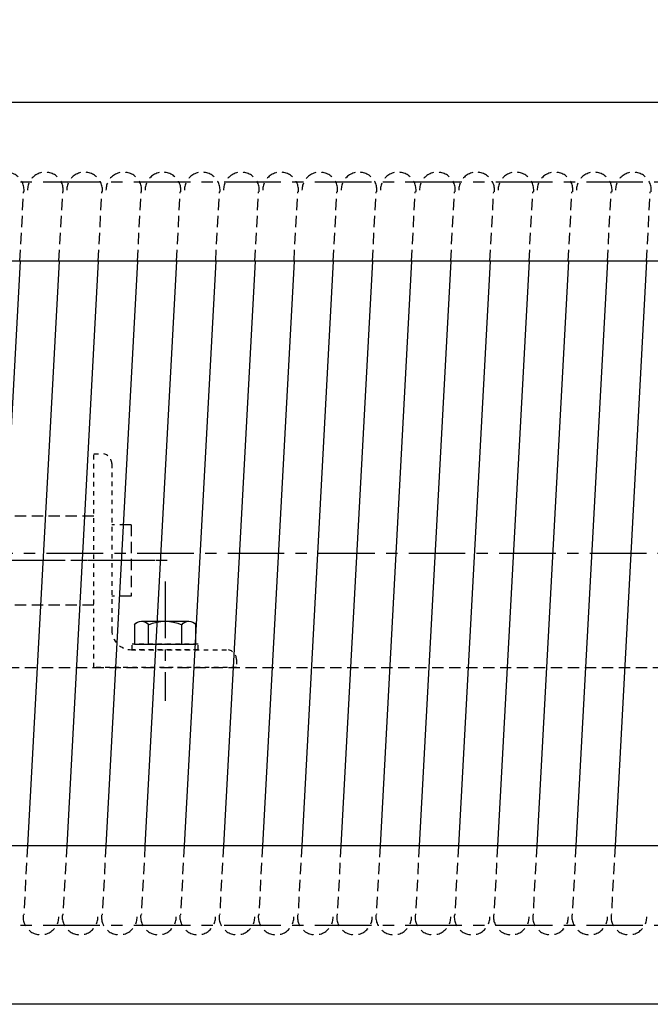
# Model space of a CAD drawing. Extents: x 1823 to 2045, y -273 to 22.
# Drawn here: x 1890 to 1904, y -53 to -31 of the extents above; entities that cross this region are included whole.
import ezdxf

# ---------------------------------------------------------------- set-up
doc = ezdxf.new("R2010")
doc.units = 0
doc.header["$MEASUREMENT"] = 0
doc.linetypes.add('CENTER', pattern=[2, 1.25, -0.25, 0.25, -0.25])
doc.linetypes.add('HIDDEN', pattern=[0.375, 0.25, -0.125])
doc.layers.get('0').update_dxf_attribs({"linetype": 'CONTINUOUS'})
doc.layers.get('DEFPOINTS').update_dxf_attribs({"linetype": 'CONTINUOUS'})
for name, color, linetype in [('3', 2, 'HIDDEN'), ('CEN', 6, 'CENTER'), ('DIM', 7, 'CONTINUOUS'), ('HID', 1, 'HIDDEN'), ('OBJ', 3, 'CONTINUOUS')]:
    doc.layers.add(name, color=color, linetype=linetype)
doc.styles.add('ROMANS', font='ROMANS.SHX', dxfattribs={"width": 0.75})
doc.dimstyles.get("Standard").update_dxf_attribs({"dimtxt": 0.18, "dimasz": 0.18, "dimexe": 0.18, "dimexo": 0.0625, "dimgap": 0.09, "dimtad": 0, "dimtih": 1, "dimtoh": 1, "dimdec": 4, "dimzin": 0, "dimdsep": 46, "dimtxsty": 'Standard', "dimcen": 0.09, "dimadec": 0, "dimazin": 0, "dimtfac": 1, "dimtdec": 4, "dimtofl": 0, "dimtmove": 0, "dimatfit": 3, "dimfxl": 0, "dimtolj": 1, "dimtzin": 0, "dimarcsym": 0})

# ---------------------------------------------------------------- blocks, each defined once
blk = doc.blocks.new('*D18')
at = {"layer": 'DEFPOINTS', "color": 0}
for p in [(1838.43, -20.065), (1931.422, -35.066), (1838.43, -38.656)]:
    blk.add_point(p, dxfattribs=at)
at = {"layer": 'DIM', "color": 0, "lineweight": -2}
for p, q in [((1838.43, -37.281), (1838.43, -18.349)), ((1931.422, -33.691), (1931.422, -18.349)), ((1929.706, -20.065), (1840.146, -20.065))]:
    blk.add_line(p, q, dxfattribs=at)
at = {"layer": 'DIM', "color": 0}
for points in [[(1840.146, -19.779), (1840.146, -20.351), (1838.43, -20.065)], [(1929.706, -19.779), (1929.706, -20.351), (1931.422, -20.065)]]:
    blk.add_solid(points, dxfattribs=at)
at = {"layer": 'DIM', "color": 0, "insert": (1884.926, -18.521), "char_height": 1.716, "attachment_point": 5, "style": 'ROMANS'}
blk.add_mtext('\\A1;{E}', dxfattribs=at)
blk = doc.blocks.new('L1208010')
for p, q in [((0, 120), (4.5, 120)), ((0, 0), (0, 120)), ((10, 114.5), (10, 21)), ((21, 10), (74.5, 10)), ((80, 0), (0, 0)), ((80, 4.5), (80, 0))]:
    blk.add_line(p, q)
for centre, radius, start, end in [((4.5, 114.5), 5.5, 0, 90), ((21, 21), 11, 180, 270), ((74.5, 4.5), 5.5, 0, 90)]:
    blk.add_arc(centre, radius, start, end)
blk = doc.blocks.new('MEK306')
at = {"linetype": 'Continuous'}
for p, q in [((13.3, 13), (-13.3, 13)), ((-17.3, 0), (-17.3, 11)), ((-9.3, 0), (-9.3, 11)), ((9.3, 0), (9.3, 11)), ((17.3, 11), (17.3, 0)), ((17.3, 0), (-17.3, 0))]:
    blk.add_line(p, q, dxfattribs=at)
for centre, radius, start, end in [((-13.3, 8), 5, 36.869898, 143.130102), ((0, -9.6225), 22.6225, 65.726351, 114.273649), ((13.3, 8), 5, 36.869898, 143.130102)]:
    blk.add_arc(centre, radius, start, end, dxfattribs=at)
blk = doc.blocks.new('MEK336')
for p, q in [((-18.5, 3), (18.5, 3)), ((-18.5, 0), (-18.5, 3)), ((-18.5, 0), (18.5, 0)), ((18.5, 0), (18.5, 3))]:
    blk.add_line(p, q)
blk.add_point((0, 3))

msp = doc.modelspace()

# ---------------------------------------------------------------- linework, layer by layer
at = {"layer": '3'}
msp.add_line((1893.588, -42.704), (1890.939, -42.704), dxfattribs=at)
at = {"layer": 'CEN'}
for p, q in [((1872.851, -34.334), (1917.085, -34.334)), ((1934.176, -42.546), (1835.61, -42.549)), ((1893.32, -42.704), (1886.537, -42.704)), ((1893.545, -43.169), (1893.545, -45.803)), ((1872.851, -50.759), (1917.085, -50.759))]:
    msp.add_line(p, q, dxfattribs=at)
at = {"layer": 'HID'}
for p, q in [((1890.335, -36.084), (1890.418, -34.557)), ((1891.199, -36.084), (1891.282, -34.557)), ((1892.066, -36.084), (1892.148, -34.557)), ((1892.932, -36.084), (1893.014, -34.557)), ((1893.796, -36.084), (1893.878, -34.557)), ((1894.662, -36.084), (1894.744, -34.557)), ((1895.528, -36.084), (1895.61, -34.557)), ((1896.392, -36.084), (1896.474, -34.557)), ((1897.258, -36.084), (1897.341, -34.557)), ((1898.124, -36.084), (1898.207, -34.557)), ((1898.988, -36.084), (1899.071, -34.557)), ((1899.854, -36.084), (1899.937, -34.557)), ((1900.721, -36.084), (1900.803, -34.557)), ((1901.585, -36.084), (1901.667, -34.557)), ((1902.451, -36.084), (1902.533, -34.557)), ((1903.317, -36.084), (1903.399, -34.557)), ((1904.181, -36.084), (1904.263, -34.557)), ((1891.971, -41.72), (1887.719, -41.72)), ((1892.797, -41.916), (1892.364, -41.916)), ((1892.797, -41.916), (1892.797, -43.491)), ((1892.797, -43.491), (1892.364, -43.491)), ((1891.971, -43.688), (1887.719, -43.688)), ((1857.443, -45.066), (1918.073, -45.066)), ((1890.503, -49.009), (1890.42, -50.535)), ((1891.369, -49.009), (1891.286, -50.535)), ((1892.235, -49.009), (1892.153, -50.535)), ((1893.099, -49.009), (1893.017, -50.535)), ((1893.965, -49.009), (1893.883, -50.535)), ((1894.831, -49.009), (1894.749, -50.535)), ((1895.695, -49.009), (1895.613, -50.535)), ((1896.562, -49.009), (1896.479, -50.535)), ((1897.428, -49.009), (1897.345, -50.535)), ((1898.292, -49.009), (1898.209, -50.535)), ((1899.158, -49.009), (1899.075, -50.535)), ((1900.024, -49.009), (1899.942, -50.535)), ((1900.888, -49.009), (1900.806, -50.535)), ((1901.754, -49.009), (1901.672, -50.535)), ((1902.62, -49.009), (1902.538, -50.535)), ((1903.484, -49.009), (1903.402, -50.535))]:
    msp.add_line(p, q, dxfattribs=at)
for centre, start, end in [((1890.033, -34.515), 353.8119, 180), ((1890.899, -34.515), 353.8119, 180), ((1891.765, -34.515), 353.8119, 180), ((1892.631, -34.515), 353.8119, 180), ((1893.497, -34.515), 353.8119, 180), ((1894.364, -34.515), 353.8119, 180), ((1895.23, -34.515), 353.8119, 180), ((1896.096, -34.515), 353.8119, 180), ((1896.962, -34.515), 353.8119, 180), ((1897.828, -34.515), 353.8119, 180), ((1898.694, -34.515), 353.8119, 180), ((1899.56, -34.515), 353.8119, 180), ((1900.427, -34.515), 353.8119, 180), ((1901.293, -34.515), 353.8119, 180), ((1902.159, -34.515), 353.8119, 180), ((1903.025, -34.515), 353.8119, 180), ((1903.891, -34.515), 353.8119, 180), ((1890.799, -50.578), 173.8119, 0), ((1891.665, -50.578), 173.8119, 0), ((1892.531, -50.578), 173.8119, 0), ((1893.397, -50.578), 173.8119, 0), ((1894.264, -50.578), 173.8119, 0), ((1895.13, -50.578), 173.8119, 0), ((1895.996, -50.578), 173.8119, 0), ((1896.862, -50.578), 173.8119, 0), ((1897.728, -50.578), 173.8119, 0), ((1898.594, -50.578), 173.8119, 0), ((1899.46, -50.578), 173.8119, 0), ((1900.327, -50.578), 173.8119, 0), ((1901.193, -50.578), 173.8119, 0), ((1902.059, -50.578), 173.8119, 0), ((1902.925, -50.578), 173.8119, 0), ((1903.791, -50.578), 173.8119, 0)]:
    msp.add_arc(centre, 0.394, start, end, dxfattribs=at)
at = {"layer": 'OBJ'}
for p, q in [((1911.842, -32.584), (1876.527, -32.584)), ((1911.842, -36.084), (1876.527, -36.084)), ((1890.338, -36.084), (1889.639, -49.009)), ((1891.202, -36.084), (1890.503, -49.009)), ((1892.068, -36.084), (1891.369, -49.009)), ((1892.934, -36.084), (1892.235, -49.009)), ((1893.798, -36.084), (1893.099, -49.009)), ((1894.664, -36.084), (1893.965, -49.009)), ((1895.53, -36.084), (1894.831, -49.009)), ((1896.394, -36.084), (1895.695, -49.009)), ((1897.26, -36.084), (1896.562, -49.009)), ((1898.126, -36.084), (1897.428, -49.009)), ((1898.99, -36.084), (1898.292, -49.009)), ((1899.857, -36.084), (1899.158, -49.009)), ((1900.723, -36.084), (1900.024, -49.009)), ((1901.587, -36.084), (1900.888, -49.009)), ((1902.453, -36.084), (1901.754, -49.009)), ((1903.319, -36.084), (1902.62, -49.009)), ((1904.183, -36.084), (1903.484, -49.009)), ((1911.842, -49.009), (1876.527, -49.009)), ((1911.842, -52.509), (1876.527, -52.509))]:
    msp.add_line(p, q, dxfattribs=at)

# ---------------------------------------------------------------- block references
at = {"layer": 'HID', "yscale": 0.0393700823529457, "zscale": 0.03937008235294126}
for name, p, xscale in [('L1208010', (1891.971, -45.066), 0.03937008235288886), ('MEK306', (1893.545, -44.554), -0.03937008235288886), ('MEK336', (1893.545, -44.672), -0.03937008235288886)]:
    msp.add_blockref(name, p, dxfattribs=dict(at, xscale=xscale))

# ---------------------------------------------------------------- dimensions: what is measured, and where the dimension line sits
at = {"layer": 'DIM'}
dim = msp.add_linear_dim(base=(1838.43, -20.065), p1=(1931.422, -35.066), p2=(1838.43, -38.656), text='{E}', dimstyle='Standard', override={"dimscale": 22, "dimtxt": 0.078, "dimasz": 0.078, "dimexe": 0.078, "dimgap": 0.0312, "dimtad": 1, "dimtih": 0, "dimtoh": 0, "dimdec": 2, "dimzin": 3, "dimpost": '"\\X', "dimtxsty": 'ROMANS', "dimtdec": 2}, dxfattribs=at)
dim.commit()
dim.dimension.update_dxf_attribs({"geometry": '*D18', "text_midpoint": (1884.926, -18.521)})

doc.saveas('drawing.dxf')
